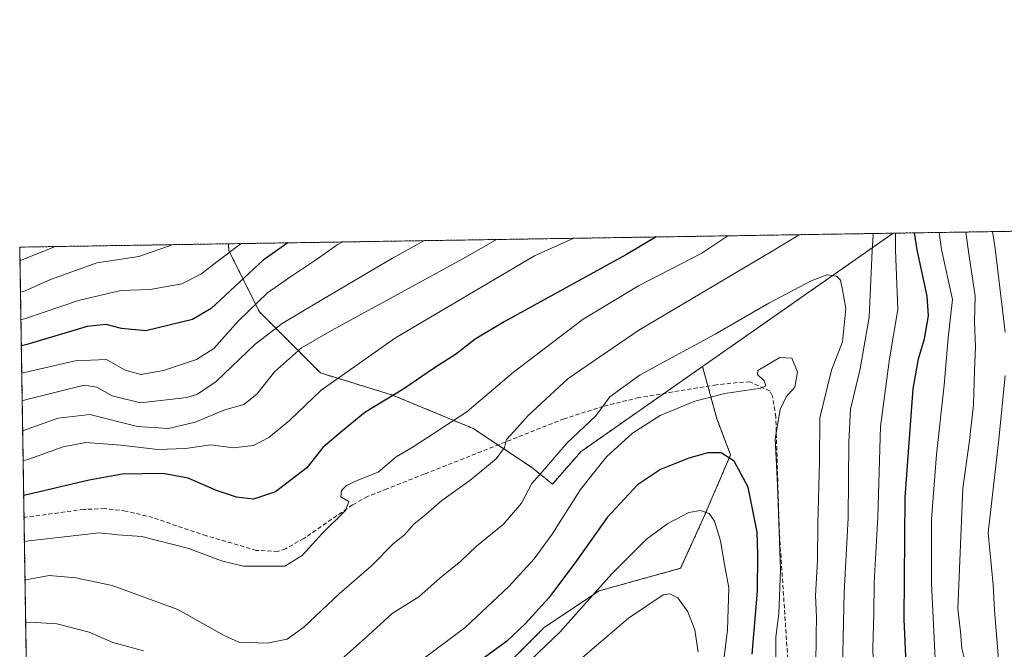
# Model space of a CAD drawing. Units: metres. Extents: x 606690 to 610123, y 4777850 to 4780217.
# Drawn here: x 606690 to 606923, y 4780068 to 4780217 of the extents above; entities that cross this region are included whole.
import ezdxf

# ---------------------------------------------------------------- set-up
doc = ezdxf.new("R2010")
doc.units = ezdxf.units.M
doc.header["$MEASUREMENT"] = 0
doc.linetypes.add('TRAZOS', pattern=[0.75, 0.5, -0.25])
doc.linetypes.add('TRAZOSX2', pattern=[1.5, 1, -0.5])
for name, color, linetype, lineweight in [('Arbolado forestal', 92, 'TRAZOS', 0), ('Arbolado forestal CxS', 92, 'Continuous', 0), ('Comarca CxS', 133, 'Continuous', 0), ('Comunidad Autónoma CxS', 142, 'Continuous', 0), ('Curva de nivel maestra', 36, 'Continuous', 30), ('Curva de nivel normal', 36, 'Continuous', 0), ('Municipio CxS', 142, 'Continuous', 0), ('Provincia CxS', 1, 'Continuous', 0), ('Senda', 19, 'TRAZOSX2', 0)]:
    doc.layers.add(name, color=color, linetype=linetype, lineweight=lineweight)

# ---------------------------------------------------------------- blocks, each defined once
blk = doc.blocks.new('*U152')
at = {"layer": 'Arbolado forestal CxS', "color": 92, "linetype": 'Continuous', "lineweight": 0}
blk.add_polyline3d([(606822.6, 4780114.77, 242.18), (606815.81, 4780107.04, 241.58), (606810.84, 4780111.02, 238.46), (606797.03, 4780120.23, 231.48), (606777.95, 4780128.12, 225.1), (606760.86, 4780133.38, 218.49), (606746.39, 4780147.85, 206.72), (606739.15, 4780162.32, 194.41), (606739.01, 4780164, 193.26), (606896.59, 4780166.51, 230.29), (606851.39, 4780134.9, 242.33), (606822.6, 4780114.77, 242.18)], close=True, dxfattribs=at)
blk = doc.blocks.new('*U172')
at = {"layer": 'Curva de nivel normal', "color": 36, "linetype": 'Continuous', "lineweight": 0}
for points in [[(606920.11, 4780166.88, 210)], [(606785.52, 4780164.74, 210)]]:
    blk.add_polyline3d(points, dxfattribs=at)
blk = doc.blocks.new('*U182')
at = {"layer": 'Curva de nivel normal', "color": 36, "linetype": 'Continuous', "lineweight": 0}
blk.add_polyline3d([(606807.07, 4780061.92, 255), (606817.55, 4780071.92, 255), (606829.82, 4780085.67, 255), (606838.15, 4780094, 255), (606843.15, 4780097.71, 255), (606848.15, 4780100.27, 255), (606850.88, 4780100.78, 255), (606852.95, 4780100.03, 255), (606854.22, 4780098.25, 255), (606855.66, 4780093.56, 255), (606856.63, 4780088.01, 255), (606857.65, 4780082.46, 255), (606857.28, 4780072.46, 255), (606856.05, 4780062.13, 255)], dxfattribs=at)
blk = doc.blocks.new('*U193')
at = {"layer": 'Curva de nivel normal', "color": 36, "linetype": 'Continuous', "lineweight": 0}
blk.add_polyline3d([(606698.06, 4780163.35, 185)], dxfattribs=at)
blk = doc.blocks.new('*U195')
at = {"layer": 'Curva de nivel normal', "color": 36, "linetype": 'Continuous', "lineweight": 0}
for points in [[(606945.5, 4780167.28, 190)], [(606725.97, 4780163.79, 190)]]:
    blk.add_polyline3d(points, dxfattribs=at)
blk = doc.blocks.new('*U197')
at = {"layer": 'Curva de nivel normal', "color": 36, "linetype": 'Continuous', "lineweight": 0}
for points in [[(606939.23, 4780167.18, 195)], [(606742.03, 4780164.05, 195)]]:
    blk.add_polyline3d(points, dxfattribs=at)
blk = doc.blocks.new('*U207')
at = {"layer": 'Curva de nivel normal', "color": 36, "linetype": 'Continuous', "lineweight": 0}
for points in [[(606874.3, 4780166.15, 235), (606874.3, 4780166.15, 235)], [(606891.73, 4780166.43, 235)]]:
    blk.add_polyline3d(points, dxfattribs=at)
blk = doc.blocks.new('*U217')
at = {"layer": 'Curva de nivel normal', "color": 36, "linetype": 'Continuous', "lineweight": 0}
for points in [[(606820.92, 4780165.3, 220)], [(606907.49, 4780166.68, 220)]]:
    blk.add_polyline3d(points, dxfattribs=at)
blk = doc.blocks.new('*U221')
at = {"layer": 'Curva de nivel normal', "color": 36, "linetype": 'Continuous', "lineweight": 0}
blk.add_polyline3d([(606850.36, 4780067.23, 260), (606849.6, 4780072.47, 260), (606847.9, 4780076.76, 260), (606845.57, 4780080.1, 260), (606843.61, 4780081.06, 260), (606842.09, 4780080.76, 260), (606833.85, 4780075.27, 260), (606821.27, 4780064.49, 260)], dxfattribs=at)
blk = doc.blocks.new('*U228')
at = {"layer": 'Curva de nivel normal', "color": 36, "linetype": 'Continuous', "lineweight": 0}
for points in [[(606857.39, 4780165.88, 230)], [(606897.1, 4780166.51, 230)]]:
    blk.add_polyline3d(points, dxfattribs=at)
blk = doc.blocks.new('*U258')
at = {"layer": 'Curva de nivel normal', "color": 36, "linetype": 'Continuous', "lineweight": 0}
for points in [[(606926.9, 4780166.99, 205)], [(606766.17, 4780164.43, 205)]]:
    blk.add_polyline3d(points, dxfattribs=at)
blk = doc.blocks.new('*U259')
at = {"layer": 'Curva de nivel normal', "color": 36, "linetype": 'Continuous', "lineweight": 0}
for points in [[(606802.53, 4780165.01, 215)], [(606913.82, 4780166.78, 215)]]:
    blk.add_polyline3d(points, dxfattribs=at)
blk = doc.blocks.new('*U284')
at = {"layer": 'Curva de nivel maestra', "color": 36, "linetype": 'Continuous', "lineweight": 30}
blk.add_polyline3d([(606863.19, 4780066.74, 250), (606864.42, 4780081.64, 250), (606864.51, 4780090.38, 250), (606864.37, 4780095.65, 250), (606862.18, 4780106.27, 250), (606858.91, 4780112.49, 250), (606855.84, 4780114.44, 250), (606852.65, 4780114.47, 250), (606848.15, 4780113.19, 250), (606841.44, 4780110.48, 250), (606835.96, 4780106.83, 250), (606828.77, 4780099.08, 250), (606821.14, 4780088.31, 250), (606814.86, 4780080, 250), (606809.44, 4780073.96, 250), (606804.9, 4780069.76, 250), (606799.15, 4780065.54, 250)], dxfattribs=at)
blk = doc.blocks.new('*U285')
at = {"layer": 'Curva de nivel maestra', "color": 36, "linetype": 'Continuous', "lineweight": 30}
blk.add_polyline3d([(606753.15, 4780164.22, 200), (606747.25, 4780160.09, 200), (606734.95, 4780148.66, 200), (606730.5, 4780146.09, 200), (606719.48, 4780143.33, 200), (606713.71, 4780143.89, 200), (606710.08, 4780144.83, 200), (606705.54, 4780144.38, 200), (606691.02, 4780140.08, 200), (606689.93, 4780139.78, 200)], dxfattribs=at)
blk = doc.blocks.new('*U291')
at = {"layer": 'Curva de nivel maestra', "color": 36, "linetype": 'Continuous', "lineweight": 30}
for points in [[(606922.99, 4779971.04, 225), (606921.14, 4779971.36, 225), (606911.89, 4779973.35, 225), (606905.79, 4779972.53, 225), (606902.78, 4779972.76, 225), (606899.85, 4779977.44, 225), (606896.63, 4779989.36, 225), (606897.4, 4780003.69, 225), (606900.28, 4780023.66, 225), (606899.29, 4780036.55, 225), (606899.62, 4780045.86, 225), (606899.8, 4780060.85, 225), (606899.17, 4780075.05, 225), (606899.4, 4780103.93, 225), (606901.32, 4780129.64, 225), (606902.58, 4780136.73, 225), (606904.01, 4780141.49, 225), (606904.98, 4780146.95, 225), (606904.6, 4780151.55, 225), (606902.24, 4780162.56, 225), (606901.66, 4780166.59, 225)], [(606840.38, 4780165.61, 225), (606833.41, 4780161.47, 225), (606804.42, 4780145.51, 225), (606797.54, 4780141.4, 225), (606792.83, 4780137.72, 225), (606787.88, 4780134.62, 225), (606780.58, 4780129.59, 225), (606771.4, 4780124.01, 225), (606766.06, 4780119.69, 225), (606761.41, 4780115.67, 225), (606757.58, 4780110.88, 225), (606750.18, 4780105.23, 225), (606744.94, 4780103.48, 225), (606740.92, 4780103.92, 225), (606736.18, 4780105.52, 225), (606729.5, 4780108.44, 225), (606723.52, 4780109.58, 225), (606713.86, 4780109.38, 225), (606706.01, 4780107.98, 225), (606691.58, 4780104.6, 225), (606690.48, 4780104.31, 225)]]:
    blk.add_polyline3d(points, dxfattribs=at)

msp = doc.modelspace()

# ---------------------------------------------------------------- linework, layer by layer
at = {"layer": 'Arbolado forestal', "color": 92, "linetype": 'TRAZOS', "lineweight": 0}
for points in [[(606739.01, 4780164, 193.26), (606896.59, 4780166.51, 230.29)], [(606896.59, 4780166.51, 230.29), (606851.39, 4780134.9, 242.33)], [(606896.59, 4780166.51, 230.29), (606851.39, 4780134.9, 242.33)], [(606896.59, 4780166.51, 230.29), (606931.23, 4780167.06, 201.23)], [(606693.92, 4779885.26, 328.95), (606690.57, 4780099.13, 228.23), (606689.56, 4780163.21, 182.75), (606739.01, 4780164, 193.26)], [(606739.01, 4780164, 193.26), (606739.15, 4780162.32, 194.41), (606746.39, 4780147.85, 206.72), (606760.85, 4780133.38, 218.49), (606777.95, 4780128.12, 225.1), (606797.03, 4780120.23, 231.48), (606802.9, 4780116.31, 234.36), (606810.84, 4780111.02, 238.46), (606815.81, 4780107.04, 241.58), (606822.6, 4780114.77, 242.18), (606842.27, 4780128.53, 242.95), (606851.39, 4780134.9, 242.33)], [(606851.39, 4780134.9, 242.33), (606852.68, 4780130.24, 243.84), (606854.8, 4780122.54, 247.45), (606858.03, 4780113.95, 249.78), (606851.58, 4780098.9, 255.18), (606846.21, 4780087.08, 258.33), (606826.87, 4780081.71, 255.42), (606813.98, 4780073.12, 252.79), (606801.08, 4780060.22, 253.68)], [(606851.39, 4780134.9, 242.33), (606852.68, 4780130.24, 243.84), (606854.8, 4780122.54, 247.45), (606858.03, 4780113.95, 249.78), (606851.58, 4780098.9, 255.18), (606846.21, 4780087.08, 258.33), (606826.87, 4780081.71, 255.42), (606813.98, 4780073.12, 252.79), (606801.08, 4780060.22, 253.68)]]:
    msp.add_polyline3d(points, dxfattribs=at)
at = {"layer": 'Arbolado forestal CxS', "color": 92, "linetype": 'Continuous', "lineweight": 0}
for points in [[(606801.08, 4780060.22, 253.68), (606813.98, 4780073.12, 252.79), (606826.87, 4780081.71, 255.42), (606846.21, 4780087.08, 258.33), (606851.58, 4780098.9, 255.18), (606858.03, 4780113.95, 249.78), (606854.8, 4780122.54, 247.45), (606851.39, 4780134.9, 242.33), (606896.59, 4780166.51, 230.29), (606931.24, 4780167.06, 201.23)], [(606693.92, 4779885.26, 328.95), (606689.56, 4780163.21, 182.75), (606739.01, 4780164, 193.26), (606739.15, 4780162.32, 194.41), (606746.39, 4780147.85, 206.72), (606760.86, 4780133.38, 218.49), (606777.95, 4780128.12, 225.1), (606797.03, 4780120.23, 231.48), (606810.84, 4780111.02, 238.46), (606815.81, 4780107.04, 241.58), (606822.6, 4780114.77, 242.18), (606851.39, 4780134.9, 242.33), (606851.39, 4780134.9, 242.33), (606854.8, 4780122.54, 247.45), (606858.03, 4780113.95, 249.78), (606851.58, 4780098.9, 255.18), (606846.21, 4780087.08, 258.33), (606826.87, 4780081.71, 255.42), (606813.98, 4780073.12, 252.79), (606801.08, 4780060.22, 253.68)]]:
    msp.add_polyline3d(points, dxfattribs=at)
at = {"layer": 'Comarca CxS', "color": 133, "linetype": 'Continuous', "lineweight": 0}
msp.add_polyline3d([(610114.11, 4777903.54, 537.04), (606725.89, 4777849.63, 388.02), (606689.56, 4780163.21, 182.75), (610076.63, 4780217.12, 288.92), (610114.11, 4777903.54, 537.04)], close=True, dxfattribs=at)
msp.add_polyline3d([(610114.11, 4777903.54, 537.04), (606725.89, 4777849.63, 388.02), (606689.56, 4780163.21, 182.75), (610076.63, 4780217.12, 288.92), (610114.11, 4777903.54, 537.04)], close=True, dxfattribs=at)
at = {"layer": 'Comunidad Autónoma CxS', "color": 142, "linetype": 'Continuous', "lineweight": 0}
msp.add_polyline3d([(609335.85, 4777891.16, 554.32), (606725.89, 4777849.63, 388.02), (606689.56, 4780163.21, 182.75), (609484.05, 4780207.69, 233.11), (610076.63, 4780217.12, 288.92), (610107.47, 4778313.55, 646.09), (610114.11, 4777903.54, 537.04), (609420.61, 4777892.51, 584.33), (609335.85, 4777891.16, 554.32)], close=True, dxfattribs=at)
msp.add_polyline3d([(609335.85, 4777891.16, 554.32), (606725.89, 4777849.63, 388.02), (606689.56, 4780163.21, 182.75), (609484.05, 4780207.69, 233.11), (610076.63, 4780217.12, 288.92), (610107.47, 4778313.55, 646.09), (610114.11, 4777903.54, 537.04), (609420.61, 4777892.51, 584.33), (609335.85, 4777891.16, 554.32)], close=True, dxfattribs=at)
at = {"layer": 'Curva de nivel normal', "color": 36, "linetype": 'Continuous', "lineweight": 0}
for points in [[(606690.24, 4780119.68, 215), (606691.34, 4780120.04, 215), (606698.68, 4780122.7, 215), (606706.17, 4780123.5, 215), (606717.5, 4780120.67, 215), (606724.83, 4780120.24, 215), (606731.16, 4780121.73, 215), (606738.19, 4780124.63, 215), (606742.71, 4780125.94, 215), (606745.78, 4780128.35, 215), (606749.94, 4780133.68, 215), (606756.32, 4780139.35, 215), (606763.61, 4780143.52, 215), (606795.3, 4780160.86, 215), (606802.53, 4780165.01, 215)], [(606690.36, 4780112.55, 220), (606691.45, 4780112.9, 220), (606699.9, 4780115.89, 220), (606705.23, 4780116.88, 220), (606713.57, 4780116.29, 220), (606722.29, 4780115.2, 220), (606728.83, 4780115.45, 220), (606734.76, 4780116.33, 220), (606740.27, 4780115.66, 220), (606744.94, 4780116.21, 220), (606748.64, 4780118.08, 220), (606753.48, 4780122.08, 220), (606761.02, 4780129.26, 220), (606778.64, 4780141.67, 220), (606811.54, 4780161.12, 220), (606820.92, 4780165.3, 220)], [(606690.66, 4780093.43, 230), (606691.75, 4780093.56, 230), (606708.5, 4780095.45, 230), (606712.83, 4780094.97, 230), (606718.51, 4780094.59, 230), (606729.67, 4780091.79, 230), (606737.36, 4780088.82, 230), (606742.63, 4780087.58, 230), (606752.42, 4780087.55, 230), (606756.54, 4780090.14, 230), (606761.26, 4780095.33, 230), (606766.74, 4780100.81, 230), (606767.57, 4780102.91, 230), (606765.68, 4780104.04, 230), (606765.8, 4780105.54, 230), (606767, 4780106.67, 230), (606769.57, 4780107.87, 230), (606774.51, 4780109.89, 230), (606778.82, 4780113.51, 230), (606782.57, 4780115.73, 230), (606795.57, 4780124.16, 230), (606806.62, 4780133.59, 230), (606823.07, 4780146.16, 230), (606836.26, 4780154.02, 230), (606851.24, 4780161.75, 230), (606857.39, 4780165.88, 230)], [(606690.8, 4780084.38, 235), (606691.89, 4780084.53, 235), (606696.51, 4780085.34, 235), (606702.85, 4780084.79, 235), (606711.45, 4780083, 235), (606727.04, 4780077.32, 235), (606737.99, 4780071.18, 235), (606741.5, 4780069.6, 235), (606748.18, 4780069.32, 235), (606752.96, 4780070.25, 235), (606756.91, 4780073.1, 235), (606765.26, 4780081.02, 235), (606772.98, 4780087.68, 235), (606778.09, 4780092.84, 235), (606780.78, 4780094.97, 235), (606783.01, 4780097.5, 235), (606785.91, 4780099.89, 235), (606789.59, 4780103.18, 235), (606796.26, 4780107.89, 235), (606802.45, 4780113.01, 235), (606804.48, 4780115.68, 235), (606804.9, 4780117.64, 235), (606806.76, 4780119.58, 235), (606810.08, 4780123.27, 235), (606819.52, 4780132.03, 235), (606836.31, 4780143.49, 235), (606867.5, 4780162.01, 235), (606874.3, 4780166.15, 235)], [(606891.73, 4780166.43, 235), (606891.83, 4780166, 235), (606891.6, 4780162.39, 235), (606890.88, 4780146.57, 235), (606888.73, 4780134.34, 235), (606886.48, 4780124.82, 235), (606886.08, 4780116.94, 235), (606885.92, 4780099.01, 235), (606884.94, 4780081.35, 235), (606884.48, 4780059.69, 235)], [(606897.1, 4780166.51, 230), (606897.16, 4780162.48, 230), (606897.71, 4780148.46, 230), (606895.7, 4780136.75, 230), (606893.58, 4780120.66, 230), (606892.91, 4780099.29, 230), (606892.07, 4780083.62, 230), (606892, 4780076.24, 230), (606891.76, 4780068.24, 230), (606891.96, 4780059.36, 230)], [(606907.49, 4780166.68, 220), (606908, 4780162.65, 220), (606910.65, 4780150.8, 220), (606909.65, 4780141.72, 220), (606908.69, 4780130.47, 220), (606906.85, 4780114.05, 220), (606905.63, 4780098.75, 220), (606905.65, 4780083.46, 220), (606906.69, 4780062.36, 220), (606907.1, 4780050.71, 220), (606908.62, 4780045.1, 220), (606909.19, 4780037.04, 220), (606908.64, 4780025.76, 220), (606907.17, 4780014.37, 220), (606905.17, 4780003.78, 220), (606904.43, 4779994.6, 220), (606905.04, 4779989.26, 220), (606907.14, 4779985.57, 220), (606911.62, 4779982.9, 220), (606918.55, 4779981.13, 220), (606920.11, 4779981.15, 220), (606923.04, 4779982.84, 220)], [(606913.82, 4780166.78, 215), (606914.36, 4780162.76, 215), (606916.01, 4780151.57, 215), (606915.89, 4780145.5, 215), (606916.13, 4780139.52, 215), (606915.84, 4780133.88, 215), (606915.63, 4780125.84, 215), (606914.68, 4780117.38, 215), (606913.07, 4780106, 215), (606911.88, 4780077.47, 215), (606912.53, 4780072.05, 215), (606912.84, 4780068.04, 215), (606914.78, 4780060.44, 215), (606916.18, 4780050.17, 215), (606916.79, 4780028.5, 215), (606915.06, 4780014, 215), (606913.7, 4780008.74, 215), (606913.02, 4780002.68, 215), (606913.81, 4779999.35, 215), (606916.88, 4779995.92, 215), (606921.14, 4779994.13, 215), (606929.48, 4779997.54, 215)], [(606920.11, 4780166.88, 210), (606920.76, 4780162.86, 210), (606923.14, 4780143.01, 210)], [(606698.06, 4780163.35, 185), (606690.7, 4780160.4, 185), (606689.61, 4780159.95, 185)], [(606689.73, 4780152.53, 190), (606690.82, 4780152.81, 190), (606696.83, 4780155.56, 190), (606707.87, 4780159.47, 190), (606717.78, 4780160.98, 190), (606725.97, 4780163.79, 190)], [(606689.83, 4780145.96, 195), (606690.92, 4780146.29, 195), (606703.49, 4780150.58, 195), (606713.55, 4780152.9, 195), (606720.5, 4780153.15, 195), (606727.99, 4780154.51, 195), (606732.53, 4780156.76, 195), (606736.61, 4780159.93, 195), (606742.03, 4780164.05, 195)], [(606690.03, 4780133.29, 205), (606691.12, 4780133.6, 205), (606702.67, 4780136.27, 205), (606710.11, 4780136.58, 205), (606714.57, 4780134.03, 205), (606718.24, 4780133.04, 205), (606723.68, 4780133.93, 205), (606731.5, 4780136.54, 205), (606735.54, 4780139.16, 205), (606741.34, 4780145.66, 205), (606748.28, 4780152.4, 205), (606753.5, 4780156.03, 205), (606759.91, 4780160.3, 205), (606764.82, 4780163.76, 205), (606766.17, 4780164.43, 205)], [(606690.13, 4780126.77, 210), (606691.23, 4780127.09, 210), (606704.86, 4780130.48, 210), (606707.86, 4780130.04, 210), (606711.49, 4780127.99, 210), (606718.22, 4780126.31, 210), (606729.16, 4780127.58, 210), (606731.72, 4780128.35, 210), (606736.13, 4780131.38, 210), (606745.36, 4780140.2, 210), (606751.8, 4780145.11, 210), (606761.16, 4780150.75, 210), (606777.94, 4780160.58, 210), (606785.52, 4780164.74, 210)], [(606759.19, 4780059.57, 240), (606772.24, 4780071.23, 240), (606777.82, 4780076.39, 240), (606784.15, 4780080.34, 240), (606789.15, 4780084.7, 240), (606794.15, 4780088.79, 240), (606797.82, 4780092.31, 240), (606804.15, 4780097.47, 240), (606808.49, 4780102.5, 240), (606810.94, 4780107.14, 240), (606813.95, 4780110.55, 240), (606819.33, 4780116.83, 240), (606826.08, 4780123.22, 240), (606829.45, 4780127.68, 240), (606836.62, 4780132.96, 240), (606854.4, 4780142.54, 240), (606867.09, 4780149.93, 240), (606877.14, 4780155.23, 240), (606880.92, 4780156.65, 240), (606883.13, 4780156.3, 240), (606884.1, 4780155.38, 240), (606884.55, 4780153.05, 240), (606885.34, 4780148.63, 240), (606884.61, 4780140.79, 240), (606881.97, 4780134.04, 240), (606879.23, 4780122.78, 240), (606879.09, 4780112.35, 240), (606878.72, 4780097.58, 240), (606878.65, 4780088.96, 240), (606878.19, 4780080.65, 240), (606878.44, 4780075.46, 240), (606878.33, 4780071.21, 240), (606878.22, 4780063.77, 240)], [(606785.42, 4780065.78, 245), (606795.12, 4780073.04, 245), (606805.52, 4780082.76, 245), (606811.49, 4780089.35, 245), (606815.77, 4780095.19, 245), (606822.47, 4780105.73, 245), (606828.63, 4780113.48, 245), (606834.77, 4780119.12, 245), (606841.38, 4780123.32, 245), (606849.55, 4780126.69, 245), (606856.7, 4780128.51, 245), (606865.18, 4780129.79, 245), (606866.37, 4780130.31, 245), (606865.99, 4780131.53, 245), (606864.41, 4780133.04, 245), (606864.52, 4780134, 245), (606869.7, 4780137.08, 245), (606872.54, 4780136.87, 245), (606873.87, 4780133.64, 245), (606873.28, 4780130.01, 245), (606871.24, 4780127.68, 245), (606869.78, 4780124.68, 245), (606868.65, 4780117.73, 245), (606869.13, 4780106.87, 245), (606869.9, 4780086.73, 245), (606869.51, 4780076.28, 245), (606868.75, 4780070.83, 245), (606868.77, 4780062.31, 245)], [(606923.09, 4780132.74, 210), (606921.64, 4780117.64, 210), (606919.13, 4780095.45, 210), (606920.26, 4780083.14, 210), (606920.63, 4780077.17, 210), (606921.94, 4780060.63, 210), (606924.99, 4780032.45, 210)], [(606690.96, 4780074.25, 240), (606692.05, 4780074.29, 240), (606698.38, 4780073.91, 240), (606706, 4780071.94, 240), (606711.66, 4780069.51, 240), (606718.94, 4780067.54, 240)]]:
    msp.add_polyline3d(points, dxfattribs=at)
at = {"layer": 'Municipio CxS', "color": 142, "linetype": 'Continuous', "lineweight": 0}
msp.add_polyline3d([(606705.4, 4779154.23, 317.19), (606689.56, 4780163.21, 182.75), (609484.05, 4780207.69, 233.11)], dxfattribs=at)
msp.add_polyline3d([(606705.4, 4779154.23, 317.19), (606689.56, 4780163.21, 182.75), (609484.05, 4780207.69, 233.11)], dxfattribs=at)
at = {"layer": 'Provincia CxS', "color": 1, "linetype": 'Continuous', "lineweight": 0}
msp.add_polyline3d([(607448.83, 4777861.13, 495.12), (606725.89, 4777849.63, 388.02), (606718.67, 4778309.22, 449.01), (606689.56, 4780163.21, 182.75), (610076.63, 4780217.12, 288.92), (610107.47, 4778313.55, 646.09), (610114.11, 4777903.54, 537.04), (609768.18, 4777898.04, 577.21), (609420.61, 4777892.51, 584.33), (609335.85, 4777891.16, 554.32), (607448.83, 4777861.13, 495.12)], close=True, dxfattribs=at)
msp.add_polyline3d([(607448.83, 4777861.13, 495.12), (606725.89, 4777849.63, 388.02), (606718.67, 4778309.22, 449.01), (606689.56, 4780163.21, 182.75), (610076.63, 4780217.12, 288.92), (610107.47, 4778313.55, 646.09), (610114.11, 4777903.54, 537.04), (609768.18, 4777898.04, 577.21), (609420.61, 4777892.51, 584.33), (609335.85, 4777891.16, 554.32), (607448.83, 4777861.13, 495.12)], close=True, dxfattribs=at)
at = {"layer": 'Senda', "color": 19, "linetype": 'TRAZOSX2', "lineweight": 0}
msp.add_polyline3d([(606871.6, 4780065.65, 242.9), (606869.6, 4780095.55, 245.48), (606868.77, 4780122.93, 245.46), (606868, 4780127.91, 245.45), (606867.39, 4780129.1, 245.47), (606862.64, 4780131.24, 244.84), (606859.63, 4780131.09, 244.67), (606854.71, 4780130.57, 244.31), (606836.33, 4780127.55, 241.88), (606827.96, 4780125.48, 240.05), (606818.59, 4780122.53, 237.93), (606785.46, 4780109.4, 231.46), (606776.59, 4780105.91, 230.74), (606772.02, 4780104.06, 230.23), (606768.44, 4780102.12, 230.37), (606756.9, 4780094.13, 228.98), (606752.52, 4780091.7, 229.02), (606750.7, 4780091.09, 229.01), (606745.64, 4780091.33, 228.82), (606733.85, 4780094.76, 228.44), (606721.13, 4780099.08, 227.77), (606714.71, 4780100.65, 227.98), (606709.74, 4780101.23, 228.03), (606704.77, 4780101.03, 227.82), (606690.57, 4780099.13, 228.23), (606690.57, 4780099.13, 228.23)], dxfattribs=at)

# ---------------------------------------------------------------- block references
at = {"layer": 'Arbolado forestal CxS', "color": 92, "linetype": 'Continuous', "lineweight": 0}
msp.add_blockref('*U152', (0, 0), dxfattribs=at)
at = {"layer": 'Curva de nivel maestra', "color": 36, "linetype": 'Continuous', "lineweight": 30}
for name in ['*U285', '*U291', '*U284']:
    msp.add_blockref(name, (0, 0), dxfattribs=at)
at = {"layer": 'Curva de nivel normal', "color": 36, "linetype": 'Continuous', "lineweight": 0}
for name in ['*U193', '*U195', '*U197', '*U258', '*U172', '*U259', '*U217', '*U228', '*U207', '*U182', '*U221']:
    msp.add_blockref(name, (0, 0), dxfattribs=at)

doc.saveas('drawing.dxf')
